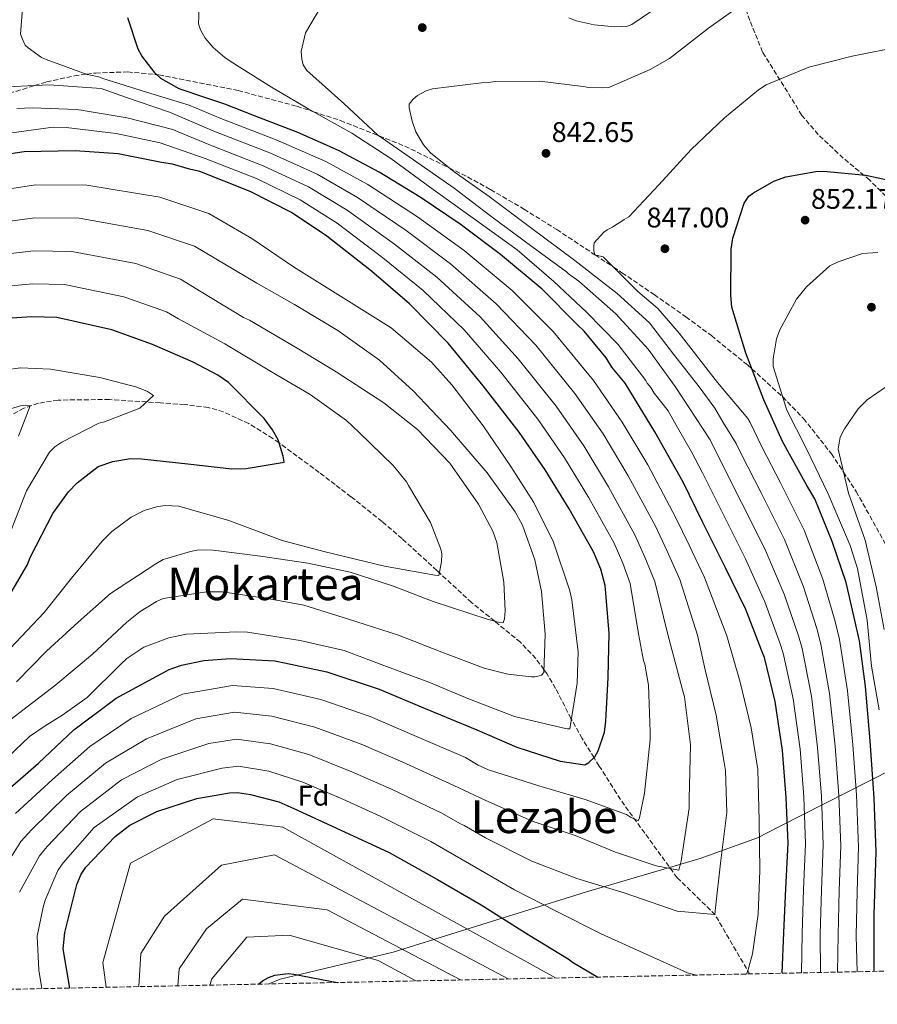
# Model space of a CAD drawing. Units: metres. Extents: x 640990 to 644436, y 4757642 to 4760026.
# Drawn here: x 643657 to 643959, y 4757691 to 4758039 of the extents above; entities that cross this region are included whole.
import ezdxf
from ezdxf.enums import TextEntityAlignment as Align

# ---------------------------------------------------------------- set-up
doc = ezdxf.new("R2010")
doc.units = ezdxf.units.M
doc.header["$MEASUREMENT"] = 0
doc.linetypes.add('DGN Style 3', pattern=[2.435890702152634, 1.739921930109024, -0.6959687720436097])
for name, color, linetype, lineweight in [('Cauce permanente', 151, 'Continuous', 13), ('Cota de punto acotado terreno', 7, 'Continuous', 0), ('Curva de nivel directora', 30, 'Continuous', 30), ('Curva de nivel intermedia', 30, 'Continuous', 0), ('Etiqueta de zona arbolada', 92, 'Continuous', 0), ('Límite de municipio', 7, 'Continuous', 0), ('Punto acotado terreno (símbolo)', 7, 'Continuous', 0), ('Texto de Área (paraje) menor', 7, 'Continuous', 0), ('Vaguada', 142, 'DGN Style 3', 13), ('Zona arbolada', 92, 'DGN Style 3', 0)]:
    doc.layers.add(name, color=color, linetype=linetype, lineweight=lineweight)
doc.styles.add('Style-Arial', font='arial.ttf')

# ---------------------------------------------------------------- blocks, each defined once
blk = doc.blocks.new('5PATER')
at = {"layer": 'Cauce permanente', "linetype": 'Continuous', "lineweight": 0}
h = blk.add_hatch(color=51, dxfattribs=at)
edge = h.paths.add_edge_path()
edge.add_ellipse((0, 0), major_axis=(-0.1095731443231308, -0.1110710700762829), ratio=0.9994222409660317, start_angle=0, end_angle=360)

msp = doc.modelspace()

# ---------------------------------------------------------------- linework, layer by layer
at = {"layer": 'Curva de nivel directora', "color": 30, "linetype": 'Continuous', "lineweight": 30, "flags": 128}
for points, elevation in [([(643925.7599999985, 4757702.320000002), (643926.3999999999, 4757716.7), (643926.999999999, 4757732.109999999), (643927.8199999994, 4757748.250000002), (643927.2000000002, 4757764.36), (643925.8500000001, 4757780.930000001), (643923.2799999998, 4757798.190000001), (643919.5400000003, 4757813.750000001), (643918.5199999987, 4757816.369999999), (643912.8899999983, 4757830.670000002), (643905.7999999983, 4757845.430000001), (643897.7200000003, 4757861.600000001), (643890.9000000008, 4757875.630000004), (643880.8499999992, 4757893.440000001), (643870.3399999995, 4757910.520000001), (643865.6399999987, 4757916.180000001), (643863.6299999994, 4757919.5), (643855.9499999993, 4757928.95), (643853.4900000006, 4757931.300000002), (643841.1700000003, 4757943.760000001), (643826.4400000004, 4757955.92), (643812.2299999992, 4757966.66), (643798.0499999991, 4757976.190000001), (643783.6500000001, 4757984.990000002), (643769.269999999, 4757992.600000001), (643754.9300000003, 4757998.990000002), (643739.6300000005, 4758004.890000001), (643729.2300000002, 4758009.039999999), (643722.1, 4758011.359999999), (643713.0799999988, 4758014.460000002), (643706.5999999989, 4758018.070000002), (643704.6299999999, 4758019.949999999), (643699.9099999992, 4758026.090000002), (643698.6500000006, 4758028.470000002), (643695.0199999985, 4758039.450000001)], 825.0000000000002), ([(643649.7699999996, 4757764.560000001), (643663.4499999988, 4757776.430000001), (643675.9199999989, 4757788.279999999), (643690.8099999997, 4757799.450000001), (643709.5899999996, 4757809.520000001), (643713.879999999, 4757811.070000002), (643721.7800000003, 4757812.700000001), (643731.1500000001, 4757813.4), (643746.8099999998, 4757812.560000002), (643750.1899999996, 4757811.920000001), (643765.1899999997, 4757808.670000001), (643783.6199999988, 4757802.600000001), (643799.8999999999, 4757795.77), (643818.1199999988, 4757788.260000002), (643832.2199999985, 4757782.09), (643847.5000000002, 4757777.160000001), (643856.1900000006, 4757775.920000001), (643857.619999999, 4757776.680000001), (643859.729999999, 4757778.65), (643860.8899999991, 4757780.840000001), (643863.1399999999, 4757787.390000002), (643863.5299999989, 4757791.25), (643864.3699999992, 4757806.67), (643864.7200000002, 4757822.320000002), (643863.3599999989, 4757839.130000002), (643861.7800000008, 4757844.869999999), (643859.2300000006, 4757851.07), (643850.69, 4757866.26), (643842.1899999996, 4757880.02), (643832.9699999995, 4757893.279999999), (643820.3200000006, 4757909.58), (643807.9299999987, 4757924.690000001), (643794.3700000001, 4757938.57), (643780.8699999995, 4757950.039999999), (643765.1699999997, 4757962.42), (643752.7099999986, 4757970.790000001), (643738.0999999995, 4757978.150000001), (643720.360000001, 4757985.189999999), (643716.730000001, 4757986.060000001), (643710.6799999982, 4757987.850000001), (643706.8099999991, 4757988.480000002), (643691.5799999986, 4757991.490000002), (643676.3999999994, 4757992.57), (643658.3599999994, 4757992.15), (643642.5399999986, 4757989.850000001)], 800.0000000000001), ([(643958.2499999991, 4757703), (643958.2099999988, 4757704.450000001), (643958.2600000004, 4757722.980000001), (643958.9399999997, 4757745.140000001), (643958.2499999991, 4757764.130000004), (643956.8099999997, 4757784.310000001), (643955.1499999989, 4757803.520000001), (643953.0900000003, 4757819.59), (643948.2800000003, 4757840.170000001), (643943.3600000006, 4757854.730000001), (643937.2299999995, 4757869.750000002), (643934.469999999, 4757874.49), (643925.9299999983, 4757889.930000001), (643919.3300000001, 4757904.700000001), (643912.9199999997, 4757921.150000002), (643907.9699999987, 4757937.390000001), (643907.629999999, 4757941.480000001), (643907.7299999995, 4757957.84), (643908.36, 4757961.7), (643912.3999999987, 4757974.070000002), (643914.0199999993, 4757976.52), (643915.6800000002, 4757977.76), (643922.7999999991, 4757981.780000002), (643927.0999999996, 4757983.320000002), (643937.6399999985, 4757985.25), (643940.2800000005, 4757985.320000002), (643955.2299999993, 4757983.980000001), (643963.9399999998, 4757982.020000001)], 850.0000000000002), ([(643650.5099999993, 4757830.990000002), (643659.5300000005, 4757846.36), (643660.6599999992, 4757849.270000001), (643668.4800000002, 4757864.619999999), (643674.0799999994, 4757872.210000004), (643677.1300000005, 4757875.410000001), (643684.4599999995, 4757881.11), (643689.7100000001, 4757882.920000001), (643695.9399999994, 4757884.03), (643699.7900000006, 4757883.880000004), (643716.1900000002, 4757882.100000001), (643731.6399999997, 4757880.300000002), (643736.6899999991, 4757880.42), (643750.1099999989, 4757882.66), (643749.8200000006, 4757884.820000002), (643747.999999999, 4757890.550000003), (643745.9899999995, 4757894.11), (643743.01, 4757898.130000002), (643730.4299999983, 4757910.83), (643726.7600000004, 4757913.390000002), (643717.9899999994, 4757918), (643703.6500000008, 4757924.16), (643689.3300000001, 4757929.350000001), (643669.98, 4757933.710000001), (643661.0700000006, 4757933.980000001), (643639.9300000002, 4757932.52)], 775.0000000000001), ([(643674.5800000001, 4757697.100000001), (643672.2099999984, 4757710.950000001), (643672.7899999997, 4757716.74), (643676.9699999995, 4757733.680000001), (643678.5599999987, 4757737.33), (643680.1900000003, 4757739.77), (643690.5199999991, 4757750.600000001), (643695.7200000003, 4757754.57), (643705.230000001, 4757759.369999999), (643719.3199999994, 4757764.029999999), (643730.8199999994, 4757765.99), (643733.7099999995, 4757766.060000001), (643738.2999999983, 4757765.440000001), (643748.2200000002, 4757762.789999999), (643753.5699999991, 4757760.51), (643769.8700000002, 4757752.95), (643787.1399999993, 4757744.939999999), (643804.2099999993, 4757735.470000001), (643819.5800000007, 4757726.449999999), (643836.1900000003, 4757716.020000001), (643850.339999999, 4757707.45), (643851.8200000009, 4757706.279999999), (643860.7300000003, 4757700.970000001)], 825.0000000000003), ([(643741.0999999989, 4757698.480000001), (643742.4899999994, 4757699.609999999), (643744.6299999984, 4757700.87), (643746.7800000008, 4757701.640000002), (643751.5700000008, 4757702.230000001), (643753.4999999999, 4757702.039999999), (643768.7799999994, 4757699.060000002)], 850.0000000000002)]:
    msp.add_lwpolyline(points, dxfattribs=dict(at, elevation=elevation))
at = {"layer": 'Curva de nivel intermedia', "color": 30, "linetype": 'Continuous', "lineweight": 0, "flags": 128}
for points, elevation in [([(643913.140000001, 4757702.06), (643913.6300000005, 4757703.210000001), (643915.3300000014, 4757709.17), (643917.2600000004, 4757723.189999999), (643917.8800000016, 4757738.59), (643917.6100000013, 4757756.220000001), (643917.1799999998, 4757774.279999998), (643914.8600000021, 4757788.9), (643910.9500000004, 4757805.039999999), (643906.2499999999, 4757821.38), (643898.3700000008, 4757841.960000002), (643892.9400000017, 4757853.439999999), (643888.3000000013, 4757863.039999999), (643878.3300000002, 4757881.789999999), (643869.3800000005, 4757896.829999999), (643859.1900000003, 4757911.5), (643845.0500000005, 4757928.779999998), (643830.5399999998, 4757943.230000001), (643813.5700000003, 4757957.33), (643797.1799999997, 4757969.239999999), (643779.5799999998, 4757980.679999999), (643764.7699999996, 4757988.769999999), (643747.3200000017, 4757996.46), (643727.8100000008, 4758003.939999999), (643716.6200000015, 4758008.63), (643701.5499999997, 4758013.21), (643686.2000000007, 4758018.069999999), (643684.7700000004, 4758018.599999999), (643680.6600000019, 4758019.490000002), (643666.1399999999, 4758024.789999999), (643664.5700000009, 4758025.460000001), (643659.8300000001, 4758028.880000001), (643658.8200000019, 4758029.84), (643657.7900000016, 4758031.939999999), (643657.1800000013, 4758033.76), (643658.0199999996, 4758046.05)], 820), ([(643932.5600000002, 4757702.470000001), (643932.7700000004, 4757716.409999999), (643933.2999999999, 4757731.869999997), (643934.0399999998, 4757747.939999999), (643933.3899999994, 4757764.600000001), (643932.0500000005, 4757781.439999999), (643929.6600000011, 4757799.149999999), (643926.1600000008, 4757815.329999999), (643924.9900000019, 4757818.899999999), (643919.7000000011, 4757833.359999998), (643912.7200000007, 4757848.75), (643904.6000000002, 4757865.029999998), (643897.7000000002, 4757878.939999999), (643893.7900000009, 4757886.29), (643888.820000002, 4757894.910000001), (643885.5499999998, 4757900.829999999), (643880.600000001, 4757907.07), (643879.4299999999, 4757909.010000001), (643878.1200000001, 4757910.539999999), (643877.6799999997, 4757911.509999999), (643867.78, 4757924.259999999), (643856.7899999997, 4757935.58), (643845.2400000006, 4757946.449999999), (643832.280000001, 4757957.579999999), (643816.7700000011, 4757968.789999999), (643802.7000000007, 4757978.9), (643787.7699999996, 4757989.84), (643774.0099999999, 4757998.829999999), (643758.8500000008, 4758007.220000001), (643745.6800000012, 4758014.949999999), (643731.0700000019, 4758024.210000002), (643729.2100000001, 4758025.430000001), (643725.0300000003, 4758028.999999999), (643722.2699999998, 4758032.33), (643720.6500000015, 4758035.249999999), (643719.8899999993, 4758037.350000001), (643720.2600000004, 4758045.970000001)], 830), ([(643939.2300000021, 4757702.600000001), (643939.1400000005, 4757716.13), (643939.600000001, 4757731.619999999), (643940.2500000015, 4757747.619999999), (643939.5800000008, 4757764.84), (643938.2599999999, 4757781.939999998), (643936.0500000014, 4757800.099999999), (643932.7700000004, 4757816.92), (643931.4699999995, 4757821.42), (643926.5099999995, 4757836.039999999), (643919.6299999997, 4757852.069999999), (643911.4700000011, 4757868.470000001), (643904.5100000009, 4757882.249999999), (643900.3300000011, 4757890.579999999), (643888.0300000008, 4757909.359999999), (643878.5500000014, 4757922.539999997), (643867.1000000006, 4757934.970000001), (643853.9900000013, 4757946.519999999), (643850.4000000015, 4757949.119999998), (643849.6799999997, 4757949.8), (643837.4700000011, 4757958.83), (643822.9600000002, 4757969.499999999), (643810.0300000019, 4757979.350000001), (643795.6799999999, 4757989.32), (643783.0500000011, 4757998.189999999), (643771.2200000002, 4758009.210000001), (643759.1200000013, 4758019.929999999), (643758.0999999997, 4758020.890000001), (643756.7899999999, 4758022.84), (643756.3200000006, 4758024.939999998), (643756.1100000005, 4758027.619999998), (643757.6500000005, 4758034.149999999), (643762.9400000012, 4758043.159999999)], 835.0000000000001), ([(643850.5300000012, 4758039.439999999), (643853.0900000005, 4758038.369999999), (643859.480000001, 4758036.970000001), (643866.6900000017, 4758036.289999999), (643871.2000000001, 4758036.539999999), (643872.74, 4758037.140000001), (643883.3000000013, 4758044.310000001)], 835.0000000000001), ([(643945.2200000002, 4757702.73), (643945.4999999995, 4757715.84), (643945.9000000019, 4757731.380000001), (643946.4600000007, 4757747.3), (643945.77, 4757765.069999999), (643944.4600000002, 4757782.45), (643942.4300000007, 4757801.050000001), (643939.3799999997, 4757818.51), (643937.9400000002, 4757823.949999998), (643933.3300000012, 4757838.720000001), (643926.5499999997, 4757855.390000001), (643918.350000001, 4757871.910000001), (643911.3100000003, 4757885.560000001), (643909.5300000011, 4757889.32), (643905.0000000005, 4757896.679999999), (643901.9800000006, 4757901.699999999), (643896.4599999997, 4757909.23), (643887.4200000007, 4757920.79), (643878.9699999995, 4757931.850000001), (643867.530000002, 4757942.25), (643852.6700000003, 4757953.800000001), (643837.0300000008, 4757965.449999998), (643822.3800000013, 4757976.400000001), (643810.0300000019, 4757985.140000001), (643801.6900000003, 4757991.859999999), (643799.2300000016, 4757994.619999997), (643796.5800000007, 4757999.220000001), (643795.2199999995, 4758003), (643794.2600000005, 4758007.77), (643794.2300000016, 4758009.039999999), (643795.5999999995, 4758010.77), (643797.1200000015, 4758012.07), (643800.1900000004, 4758013.699999999), (643802.4300000002, 4758014.459999999), (643819.7400000016, 4758016.560000001), (643822.1399999999, 4758016.619999998), (643824.390000001, 4758016.949999999), (643840.1900000012, 4758017.180000001), (643855.6100000017, 4758015.289999999), (643857.600000001, 4758014.909999998), (643862.5400000009, 4758014.75), (643864.6599999998, 4758014.940000001), (643879.1799999995, 4758021.21), (643886.0100000004, 4758025.180000001), (643899.7300000021, 4758035.800000001), (643909.1700000013, 4758042.52)], 840), ([(643952.1600000004, 4757702.869999998), (643951.8699999999, 4757715.56), (643952.2000000007, 4757731.13), (643952.67, 4757746.989999998), (643951.9600000015, 4757765.310000001), (643950.6699999997, 4757782.959999999), (643948.820000001, 4757801.999999999), (643945.9900000013, 4757820.100000001), (643944.4100000011, 4757826.480000001), (643940.1399999997, 4757841.4), (643933.4699999999, 4757858.71), (643925.230000001, 4757875.34), (643918.6600000019, 4757887.83), (643914.4400000017, 4757896.71), (643913.7000000018, 4757898.109999999), (643902.9500000007, 4757910.84), (643889.4300000002, 4757928.189999999), (643881.900000002, 4757936.859999998), (643874.8700000001, 4757942.88), (643870.9299999995, 4757946.81), (643862.6200000013, 4757955.17), (643859.7000000001, 4757955.830000001), (643859.3800000005, 4757957.09), (643859.3400000001, 4757959.060000001), (643859.4600000008, 4757960.06), (643862.9000000008, 4757963.810000001), (643864.0000000005, 4757964.680000001), (643865.9600000007, 4757965.569999999), (643867.0700000017, 4757966.439999999), (643868.8799999999, 4757967.480000001), (643869.9900000007, 4757968.350000001), (643871.6600000004, 4757969.230000001), (643882.2599999995, 4757980.489999999), (643893.6800000013, 4757993.04), (643905.4100000015, 4758004.180000001), (643917.4600000015, 4758014.06), (643920.1000000013, 4758015.82), (643935.1900000009, 4758022.100000001), (643950.4800000018, 4758025.990000002), (643968.1799999999, 4758029.509999999)], 845), ([(643656.7900000003, 4757730.929999999), (643663.7900000007, 4757743.720000001), (643666.5500000013, 4757747.09), (643678.23, 4757759.4), (643692.7499999999, 4757770.55), (643706.9900000001, 4757777.890000001), (643723.5800000018, 4757783.429999999), (643733.2800000003, 4757784.910000001), (643745.2499999999, 4757783.34), (643758.8500000008, 4757779.48), (643774.020000001, 4757773.439999999), (643787.9400000017, 4757767.269999999), (643805.9500000007, 4757758.71), (643812.0700000004, 4757755.149999999), (643813.6399999995, 4757754.480000001), (643821.0800000004, 4757750.140000001), (643837.5000000001, 4757741.92), (643853.3099999997, 4757735.8), (643870.0800000001, 4757730.689999999), (643888.7200000016, 4757724.21), (643902.0099999997, 4757723.109999998), (643902.24, 4757725.380000001), (643903.99, 4757741.230000001), (643906.2499999999, 4757759.060000001), (643905.7600000004, 4757773.869999999), (643905.2700000008, 4757776.679999999), (643902.4800000013, 4757793.409999999), (643898.5700000019, 4757809.399999999), (643895.8700000019, 4757821.619999999), (643889.6200000001, 4757841.249999999), (643885.1500000019, 4757851.3), (643881.0300000003, 4757860.050000001), (643871.4200000013, 4757877.91), (643862.5800000011, 4757892.630000001), (643852.6400000012, 4757906.949999999), (643838.8700000002, 4757923.98), (643824.8900000014, 4757938.589999998), (643808.7700000014, 4757952.640000001), (643793.1000000006, 4757964.439999999), (643775.9800000011, 4757976.109999998), (643761.7499999999, 4757984.269999999), (643745.0100000005, 4757991.88), (643725.9500000011, 4757999.249999999), (643709.6600000011, 4758006.17), (643694.5400000003, 4758011.319999999), (643685.5700000004, 4758014.529999998), (643667.2000000017, 4758015.789999999), (643647.4600000007, 4758014.899999999)], 815), ([(643647.7500000012, 4757733.800000001), (643657.2400000016, 4757748.849999999), (643660.9600000011, 4757752.91), (643673.3000000014, 4757765.08), (643687.1399999994, 4757776.46), (643701.600000001, 4757785.080000001), (643718.9100000004, 4757792.130000001), (643732.5700000017, 4757794.41), (643745.7700000005, 4757793.08), (643760.9600000008, 4757789.210000001), (643777.2199999995, 4757783.160000001), (643791.9200000003, 4757776.769999998), (643810.0000000007, 4757768.560000001), (643821.0500000014, 4757763.399999999), (643837.5899999995, 4757756.029999998), (643852.8100000012, 4757750.889999999), (643866.9199999997, 4757745.009999998), (643881.2900000019, 4757740.27), (643889.3699999996, 4757738.759999999), (643890.140000001, 4757742.029999999), (643892.9500000004, 4757760.579999999), (643893.0100000009, 4757763.829999999), (643893.4100000008, 4757782.890000001), (643891.3099999998, 4757799.92), (643890.5499999999, 4757802.300000001), (643885.4900000016, 4757821.850000001), (643880.8700000015, 4757840.550000001), (643877.3600000001, 4757849.159999999), (643873.7600000014, 4757857.050000002), (643864.51, 4757874.029999999), (643855.7800000017, 4757888.429999999), (643846.0800000011, 4757902.390000001), (643832.6800000012, 4757919.180000001), (643819.240000001, 4757933.959999999), (643803.9700000002, 4757947.949999999), (643789.0200000012, 4757959.640000001), (643772.3800000005, 4757971.550000001), (643758.7400000013, 4757979.779999998), (643742.7100000007, 4757987.3), (643724.0900000016, 4757994.56), (643712.1800000002, 4757999.49), (643710.9000000017, 4758000.020000001), (643694.7100000001, 4758004.16), (643679.2699999994, 4758006.759999999), (643677.0000000007, 4758007.13), (643661.1800000002, 4758007.74), (643655.8200000002, 4758007.470000001)], 810.0000000000001), ([(643655.3600000018, 4757758.739999999), (643668.3700000007, 4757770.749999999), (643681.5300000014, 4757782.369999999), (643696.2099999998, 4757792.269999999), (643714.25, 4757800.820000002), (643731.860000001, 4757803.900000001), (643746.2900000013, 4757802.819999999), (643763.0799999997, 4757798.939999999), (643780.4200000003, 4757792.880000002), (643795.9100000003, 4757786.27), (643814.0599999998, 4757778.409999998), (643818.500000001, 4757775.76), (643822.2000000003, 4757774.159999999), (643839.9800000011, 4757768.509999999), (643856.3200000003, 4757763.67), (643870.8400000001, 4757758.369999998), (643872.2800000019, 4757757.409999999), (643874.9900000008, 4757756.07), (643875.390000001, 4757757.21), (643877.1600000011, 4757765.859999998), (643879.250000001, 4757784.67), (643879.1900000006, 4757787.499999999), (643878.660000001, 4757803.999999999), (643877.3500000011, 4757811.439999998), (643876.9000000019, 4757812.699999998), (643875.1100000015, 4757822.09), (643872.1200000008, 4757839.840000001), (643869.5700000006, 4757847.009999999), (643866.5000000016, 4757854.060000001), (643857.600000001, 4757870.140000001), (643848.9900000012, 4757884.220000001), (643839.5300000019, 4757897.83), (643826.5000000007, 4757914.380000002), (643813.5800000015, 4757929.319999999), (643799.1700000013, 4757943.26), (643784.940000002, 4757954.840000001), (643768.7800000017, 4757966.98), (643755.7200000016, 4757975.279999999), (643740.4000000015, 4757982.720000001), (643722.2300000018, 4757989.880000002), (643706.3500000008, 4757995.4), (643690.8900000001, 4757998.699999999), (643673.2000000009, 4758000.829999999), (643668.6800000013, 4758000.859999998), (643651.380000001, 4757998.480000001)], 805), ([(643647.4800000007, 4757773.71), (643660.3500000008, 4757785.859999998), (643665.8000000003, 4757789.66), (643671.6500000019, 4757793.289999999), (643680.5999999995, 4757799.67), (643692.4600000014, 4757811.38), (643694.6699999998, 4757813.409999999), (643700.6399999999, 4757817.359999999), (643709.4600000001, 4757820.67), (643715.5000000016, 4757821.939999999), (643733.4000000011, 4757822.789999999), (643737.2099999997, 4757822.739999999), (643755.7700000008, 4757819.789999999), (643771.2300000014, 4757816.199999999), (643786.1800000004, 4757810.630000001), (643801.1300000015, 4757805.05), (643815.5300000005, 4757799.039999999), (643831.3400000001, 4757792.92), (643848.2300000011, 4757788.939999999), (643850.0700000008, 4757788.560000001), (643850.9200000003, 4757788.579999999), (643853.5000000017, 4757804.730000001), (643853.8000000013, 4757815.75), (643851.5400000014, 4757834.039999999), (643850.9, 4757837.27), (643845.130000001, 4757854.499999999), (643838.1700000007, 4757868.439999999), (643830.1100000006, 4757881.100000001), (643820.3099999994, 4757895.539999999), (643809.2499999997, 4757909.96), (643802.1399999995, 4757917.980000001), (643787.8900000004, 4757930.059999999), (643770.9800000011, 4757940.67), (643753.3700000001, 4757951.550000001), (643738.7300000018, 4757961.650000001), (643723.5100000004, 4757970.399999999), (643706.3200000018, 4757976.159999999), (643680.4899999998, 4757980.409999998), (643662.500000001, 4757980.599999999), (643636.8800000015, 4757976.649999999)], 795), ([(643653.3900000005, 4757791.619999998), (643669.6300000013, 4757804.070000002), (643682.4900000002, 4757814.960000001), (643694.6500000019, 4757826.250000001), (643699.3600000015, 4757830.029999998), (643705.0600000012, 4757833.550000001), (643707.4300000004, 4757834.599999999), (643722.9000000001, 4757836.939999999), (643728.4099999999, 4757836.930000001), (643744.8400000007, 4757834.489999999), (643757.0300000013, 4757832.240000002), (643772.8099999995, 4757827.25), (643790.4400000006, 4757821.59), (643805.6800000002, 4757815.600000001), (643820.6300000012, 4757810.029999999), (643829.0100000009, 4757807.83), (643837.3600000015, 4757806.890000001), (643838.4900000002, 4757806.919999998), (643840.0300000003, 4757807.24), (643840.8700000008, 4757807.54), (643841.7000000001, 4757808.409999999), (643842.2300000021, 4757821.970000001), (643840.8799999997, 4757837.04), (643838.5000000015, 4757848.27), (643834.1200000006, 4757860.449999998), (643831.6100000005, 4757865.189999999), (643821.6900000006, 4757878.92), (643808.7800000003, 4757893.999999999), (643795.6100000006, 4757907.800000001), (643783.780000002, 4757918.680000001), (643769.0000000007, 4757929.189999999), (643753.8200000017, 4757938.289999999), (643740.52, 4757945.88), (643718.5500000005, 4757958.84), (643702.0800000017, 4757964.460000001), (643677.8700000001, 4757968.739999998), (643662.1400000012, 4757968.940000001), (643637.6500000004, 4757965.609999999)], 790.0000000000001), ([(643655.770000001, 4757805.15), (643666.2400000005, 4757815.989999998), (643677.4299999998, 4757826.269999999), (643688.9099999998, 4757836.279999999), (643704.8900000014, 4757846.820000002), (643707.3900000004, 4757848.289999999), (643717.0599999997, 4757851.199999999), (643720.0200000012, 4757851.689999999), (643725.0999999996, 4757851.67), (643741.8000000009, 4757849.519999999), (643758.510000001, 4757847.09), (643773.4000000019, 4757843.910000001), (643788.3399999995, 4757839.039999999), (643802.7200000007, 4757833.460000001), (643822.0599999995, 4757827.140000001), (643826.1800000012, 4757826.109999999), (643827.3099999999, 4757825.989999999), (643827.8399999996, 4757827.42), (643828.060000001, 4757830.24), (643827.5400000003, 4757840.390000001), (643825.0900000003, 4757854.310000001), (643823.7300000014, 4757858.369999998), (643818.7100000011, 4757867.850000001), (643808.4900000019, 4757882.279999999), (643797.1999999997, 4757894.15), (643785.2599999994, 4757903.609999998), (643768.5, 4757914.509999999), (643754.7500000015, 4757922.929999999), (643737.8600000002, 4757932.84), (643735.7200000011, 4757933.77), (643720.8300000003, 4757942.739999999), (643713.5800000017, 4757947.279999998), (643697.8300000003, 4757952.76), (643675.2400000016, 4757957.06), (643661.7900000003, 4757957.289999999), (643638.4100000003, 4757954.579999999)], 785.0000000000001), ([(643959.9700000002, 4757795.249999999), (643957.2099999997, 4757810.710000002), (643955.690000002, 4757826.900000001), (643952.3000000013, 4757845.17), (643949.7100000007, 4757853.289999999), (643941.9400000012, 4757871.460000002), (643934.3700000006, 4757887.369999999), (643927.4200000014, 4757901.029999998), (643922.5399999998, 4757916.440000001), (643922.6100000013, 4757919.119999998), (643923.7200000001, 4757926.21), (643924.9100000013, 4757929.34), (643930.8700000005, 4757940.210000001), (643934.2900000003, 4757944.519999999), (643942.5900000016, 4757951.91), (643945.5199999998, 4757953.390000001), (643954.0600000003, 4757956.28), (643959.5499999999, 4757956.689999999)], 855), ([(643653.3800000015, 4757816.809999999), (643665.5000000007, 4757829.659999999), (643675.0899999996, 4757841.74), (643685.9300000002, 4757854.839999998), (643689.3800000013, 4757858.16), (643696.1699999997, 4757863.259999998), (643700.7800000008, 4757865.63), (643705.5400000017, 4757867.009999999), (643708.2199999995, 4757867.36), (643713.0200000006, 4757867.190000001), (643730.6400000006, 4757862.099999999), (643749.4299999995, 4757855.06), (643764.6300000009, 4757851.05), (643785.4900000019, 4757846.029999999), (643803.2100000002, 4757842.779999999), (643804.6200000006, 4757842.67), (643805.6399999999, 4757847.5), (643805.7100000014, 4757850.319999999), (643805.3899999994, 4757852.009999999), (643801.7800000019, 4757861.380000001), (643793.9900000001, 4757874.460000001), (643793.2600000014, 4757875.710000001), (643788.61, 4757881.529999998), (643776.6200000005, 4757893.100000001), (643772.1400000012, 4757897.369999999), (643759.2300000008, 4757906.519999998), (643745.6299999997, 4757914.529999999), (643729.1699999998, 4757924.439999999), (643712.8700000008, 4757933.230000001), (643708.6200000017, 4757935.720000001), (643693.5800000012, 4757941.060000001), (643672.6100000008, 4757945.390000001), (643661.4300000004, 4757945.640000001), (643639.1700000003, 4757943.550000001)], 780), ([(643653.7999999997, 4757858.739999999), (643659.26, 4757872.560000001), (643667.4100000019, 4757886.149999999), (643669.2000000001, 4757888.029999998), (643671.7000000011, 4757889.779999998), (643684.8100000004, 4757896.439999999), (643686.7700000008, 4757896.909999999), (643699.2200000007, 4757901.719999999), (643704.0500000009, 4757906.21), (643701.9000000006, 4757907.570000002), (643698.2000000014, 4757909.180000001), (643685.13, 4757912.54), (643667.7100000012, 4757915.52), (643657.1100000021, 4757915.970000001), (643652.0500000016, 4757915.289999999)], 770), ([(643961.7000000002, 4757823.650000001), (643958.9500000009, 4757838.689999999), (643955.0300000004, 4757855.109999998), (643949.1299999995, 4757871.77), (643945.5199999998, 4757887.210000001), (643946.2700000008, 4757891.46), (643947.7500000005, 4757894.460000002), (643952.5300000014, 4757901.480000001), (643955.7000000009, 4757904.660000001), (643965.9699999995, 4757911.679999999)], 860.0000000000002), ([(643656.4100000003, 4757891.819999999), (643660.5300000019, 4757902.499999999), (643658.9699999995, 4757902.75), (643657.1400000011, 4757902.57), (643641.3099999994, 4757897.820000002)], 765.0000000000001), ([(643664.6600000003, 4757696.890000001), (643663.5600000005, 4757703.470000001), (643663.050000001, 4757715.460000002), (643665.1200000007, 4757725.600000001), (643665.8300000015, 4757728.060000001), (643670.350000001, 4757738.58), (643672.1500000004, 4757741.269999999), (643683.1600000008, 4757753.720000001), (643698.3600000001, 4757764.640000001), (643712.3900000004, 4757770.710000001), (643728.24, 4757774.73), (643733.9900000012, 4757775.42), (643744.7300000011, 4757773.599999999), (643756.7400000008, 4757769.75), (643770.8200000002, 4757763.71), (643783.9500000018, 4757757.769999999), (643801.8900000014, 4757748.859999999), (643831.3900000014, 4757731.749999999), (643845.8200000017, 4757724.330000001), (643861.9599999997, 4757716.239999999), (643876.7900000003, 4757709.539999999), (643892.3400000003, 4757702.42), (643895.0400000004, 4757701.78), (643895.6100000005, 4757701.699999999)], 820), ([(643687.3600000008, 4757697.369999997), (643686.2099999996, 4757706.09), (643695.9200000016, 4757741.170000001), (643725.0200000014, 4757756.84), (643749.6500000008, 4757753.849999999), (643845.8000000016, 4757700.66)], 830), ([(643698.8899999999, 4757697.609999999), (643699.5100000012, 4757709.300000002), (643707.8600000018, 4757722.509999999), (643728.0099999999, 4757740.42), (643746.6700000013, 4757744.15), (643829.1200000005, 4757700.31)], 835.0000000000005), ([(643712.5700000013, 4757697.890000001), (643713.0800000011, 4757703.850000001), (643722.7800000017, 4757718.029999999), (643735.4700000008, 4757728.48), (643765.3200000017, 4757724.749999999), (643812.2699999993, 4757699.960000001)], 840), ([(643723.9200000016, 4757698.13), (643724.5600000009, 4757700.350000001), (643736.9600000017, 4757715.05), (643751.8900000004, 4757715.789999999), (643783.2300000021, 4757706.840000001), (643796.5000000002, 4757699.640000001)], 845)]:
    msp.add_lwpolyline(points, dxfattribs=dict(at, elevation=elevation))
at = {"layer": 'Límite de municipio', "color": 7, "linetype": 'Continuous', "lineweight": 0}
msp.add_polyline3d([(643964.6900000013, 4757774.390000001, 857.5), (643924.8299999982, 4757754.060000001, 823.6), (643917.0199999996, 4757750.08, 819.76), (643896.879999999, 4757742.84, 812.37), (643856.7699999996, 4757731.050000001, 816.09), (643788.5799999982, 4757709.790000001, 841.59), (643748.6700000018, 4757700.199999999, 850.3100000000001), (643744.7199999989, 4757698.560000001, 850.38)], dxfattribs=at)
at = {"layer": 'Vaguada', "color": 142, "linetype": 'DGN Style 3', "lineweight": 13, "extrusion": (-0.1517756811982753, 0.1564800163669966, 0.9759498691401031), "elevation": 647555.3230730983, "flags": 128}
msp.add_lwpolyline([(-3774692.374209235, -2895343.720395022), (-3774692.897511435, -2895324.729140328), (-3774687.077424834, -2895300.508409705)], dxfattribs=at)
at = {"layer": 'Vaguada', "color": 142, "linetype": 'DGN Style 3', "lineweight": 13}
msp.add_polyline3d([(643888.7300000006, 4757736.050000001, 810.8600000000006), (643880.1399999997, 4757747.859999999, 807.3500000000058), (643871.5499999998, 4757759.66, 803.8399999999965), (643867.2999999998, 4757765.82, 802.5500000000029), (643861.2300000006, 4757775.460000001, 800.5899999999965), (643859.4299999997, 4757778.369999999, 800), (643855.2400000002, 4757785.15, 797.679999999993), (643851.4400000004, 4757791.890000001, 795), (643851.2599999999, 4757792.220000001, 794.8899999999995), (643845.8700000001, 4757802.83, 791.4600000000065), (643842.7400000002, 4757808.119999999, 790.2100000000065), (643841.7400000002, 4757809.49, 790), (643838.8700000001, 4757813.4, 789.4799999999959), (643833.4400000004, 4757819.109999999, 788.6499999999943), (643824.8200000003, 4757826.189999999, 785.179999999993), (643824.3700000001, 4757826.560000001, 785), (643816.2300000006, 4757833.189999999, 782.3999999999943), (643804.8399999999, 4757843.689999999, 780), (643803.9900000002, 4757844.470000001, 779.8399999999965), (643791.6799999997, 4757855.710000001, 777.6499999999943), (643784.6399999997, 4757861.75, 776.5599999999977), (643773.6799999997, 4757870.460000001, 775.279999999999), (643768.0899999999, 4757874.75, 774.8600000000006), (643762.4900000002, 4757879.050000001, 774.6199999999953), (643748.3399999999, 4757889.449999999, 775), (643746.1299999999, 4757891.08, 775.179999999993), (643737.6100000005, 4757896.279999999, 775.8500000000058), (643728.7300000006, 4757900.42, 776.5099999999949), (643723.3399999999, 4757901.970000001, 774.9499999999972), (643714.9900000002, 4757903.01, 772.1100000000006), (643706.4800000006, 4757903.600000001, 769.8500000000058), (643688.5, 4757904.789999999, 767.1699999999983), (643670.4199999999, 4757904.59, 765.0500000000029), (643663.4299999997, 4757903.460000001, 764.4100000000036), (643658.3399999999, 4757901.74, 764.0500000000029), (643651.1600000003, 4757897.730000001, 763.5399999999936)], dxfattribs=at)
at = {"layer": 'Zona arbolada', "color": 92, "linetype": 'DGN Style 3', "lineweight": 0}
for points in [[(643962.3600000005, 4757976.529999999, 845.6900000000023), (643956.6399999997, 4757982.199999999, 845.4900000000052), (643947.3200000003, 4757989.980000001, 845.6100000000006), (643938.4699999997, 4757998.279999999, 845.4900000000052), (643932.7300000006, 4758005.050000001, 844.8800000000047), (643918.8300000001, 4758027.4, 842.2400000000052), (643914.3700000001, 4758038.550000001, 842.3099999999978), (643910.3300000001, 4758049.699999999, 842.279999999999)], [(643962.3600000005, 4757976.529999999, 845.6900000000023), (643956.6399999997, 4757982.199999999, 845.4900000000052), (643947.3200000003, 4757989.980000001, 845.6100000000006), (643938.4699999997, 4757998.279999999, 845.4900000000052), (643932.7300000006, 4758005.050000001, 844.8800000000047), (643918.8300000001, 4758027.4, 842.2400000000052), (643914.3700000001, 4758038.550000001, 842.3099999999978), (643910.3300000001, 4758049.699999999, 842.279999999999)], [(643653.1399999997, 4758012.810000001, 813.570000000007), (643662.0999999996, 4758015.560000001, 815), (643666.3099999997, 4758016.84, 816.0599999999977), (643676.1200000001, 4758019, 818.8999999999943), (643680.4400000004, 4758019.57, 820), (643683.5999999996, 4758019.99, 820.7200000000012), (643694.8499999996, 4758020.390000001, 823.1199999999953), (643705.1500000004, 4758019.439999999, 825), (643705.9299999997, 4758019.369999999, 825.1199999999953), (643733.8600000005, 4758013.83, 827.3699999999953), (643754.5800000001, 4758008.26, 829.029999999999), (643760.4100000003, 4758006.359999999, 830), (643769.9500000002, 4758003.230000001, 831.9900000000052), (643783.5999999996, 4757997.810000001, 835), (643792.6500000004, 4757994.220000001, 837.7700000000042), (643808.3200000003, 4757986.52, 840), (643814.8300000001, 4757983.32, 838.320000000007), (643822.8899999997, 4757978.859999999, 836.179999999993), (643834.6900000004, 4757971.99, 833.0200000000042), (643846.2599999999, 4757964.76, 833.1699999999983), (643859.6900000004, 4757955.869999999, 845), (643859.7800000003, 4757955.810000001, 845), (643866.2000000002, 4757951.560000001, 845), (643869.2599999999, 4757949.539999999, 845.0200000000042), (643880.5800000001, 4757941.800000001, 845.429999999993), (643891.7999999998, 4757933.949999999, 846.3500000000058), (643900.7999999998, 4757927.32, 847.4700000000012), (643913.6600000003, 4757916.890000001, 849.6999999999971), (643915.0899999999, 4757915.59, 850), (643925.9299999997, 4757905.710000001, 855), (643925.9500000002, 4757905.699999999, 855.0099999999949), (643933.25, 4757898.08, 858.2599999999949), (643943.1399999997, 4757885.65, 861.3099999999978), (643947.4100000003, 4757879.130000001, 860), (643951.8899999997, 4757872.300000001, 857.029999999999), (643962.9400000004, 4757852.42, 862.1600000000036)], [(643653.1399999997, 4758012.810000001, 813.570000000007), (643662.0999999996, 4758015.560000001, 815), (643666.3099999997, 4758016.84, 816.0599999999977), (643676.1200000001, 4758019, 818.8999999999943), (643680.4400000004, 4758019.57, 820), (643683.5999999996, 4758019.99, 820.7200000000012), (643694.8499999996, 4758020.390000001, 823.1199999999953), (643705.1500000004, 4758019.439999999, 825), (643705.9299999997, 4758019.369999999, 825.1199999999953), (643733.8600000005, 4758013.83, 827.3699999999953), (643754.5800000001, 4758008.26, 829.029999999999), (643760.4100000003, 4758006.359999999, 830), (643769.9500000002, 4758003.230000001, 831.9900000000052), (643783.5999999996, 4757997.810000001, 835), (643792.6500000004, 4757994.220000001, 837.7700000000042), (643808.3200000003, 4757986.52, 840), (643814.8300000001, 4757983.32, 838.320000000007), (643822.8899999997, 4757978.859999999, 836.179999999993), (643834.6900000004, 4757971.99, 833.0200000000042), (643846.2599999999, 4757964.76, 833.1699999999983), (643859.6900000004, 4757955.869999999, 845), (643859.7800000003, 4757955.810000001, 845), (643866.2000000002, 4757951.560000001, 845), (643869.2599999999, 4757949.539999999, 845.0200000000042), (643880.5800000001, 4757941.800000001, 845.429999999993), (643891.7999999998, 4757933.949999999, 846.3500000000058), (643900.7999999998, 4757927.32, 847.4700000000012), (643913.6600000003, 4757916.890000001, 849.6999999999971), (643915.0899999999, 4757915.59, 850), (643925.9299999997, 4757905.710000001, 855), (643925.9500000002, 4757905.699999999, 855.0099999999949), (643933.25, 4757898.08, 858.2599999999949), (643943.1399999997, 4757885.65, 861.3099999999978), (643947.4100000003, 4757879.130000001, 860), (643951.8899999997, 4757872.300000001, 857.029999999999), (643962.9400000004, 4757852.42, 862.1600000000036)], [(644007.9199999999, 4757704.029999999, 887.7700000000042), (643398.79, 4757691.369999999, 810.7299999999959)]]:
    msp.add_polyline3d(points, dxfattribs=at)

# ---------------------------------------------------------------- block references
at = {"layer": 'Punto acotado terreno (símbolo)', "color": 7, "linetype": 'Continuous', "lineweight": 0, "xscale": 10, "yscale": 10, "zscale": 10}
for p in [(643798.829999997, 4758036.02, 837.029999999999), (643842.4699999989, 4757991.66, 842.6499999999946), (643933.8599999987, 4757968.080000003, 852.1699999999984), (643884.4099999999, 4757957.980000001, 847.0000000000005), (643957.239999999, 4757937.37, 857.1300000000051)]:
    msp.add_blockref('5PATER', p, dxfattribs=at)

# ---------------------------------------------------------------- texts
at = {"layer": 'Cota de punto acotado terreno', "color": 7, "linetype": 'Continuous', "lineweight": 0, "style": 'Style-Arial'}
for s, p in [('842.65', (643844.4600000009, 4757995.660000001, 842.6499999999943)), ('852.17', (643935.9100000011, 4757972.08, 852.1699999999984)), ('847.00', (643877.9400000017, 4757965.510000001, 847))]:
    msp.add_text(s, height=7.000000000000002, dxfattribs=at).set_placement(p)
at = {"layer": 'Etiqueta de zona arbolada', "color": 92, "linetype": 'Continuous', "lineweight": 0, "style": 'Style-Arial'}
msp.add_text('Fd', height=7.000000000000002, dxfattribs=at).set_placement((643760.4974413639, 4757764.990010002, 821.7599999999949), align=Align.MIDDLE_CENTER)
at = {"layer": 'Texto de Área (paraje) menor', "color": 7, "linetype": 'Continuous', "lineweight": 0, "style": 'Style-Arial'}
for s, p in [('Mokartea', (643743.5113792183, 4757839.740010001, 788.9199999999983)), ('Lezabe', (643841.8201498869, 4757757.540010002, 810.3800000000047))]:
    msp.add_text(s, height=11.5, dxfattribs=at).set_placement(p, align=Align.MIDDLE_CENTER)

doc.saveas('drawing.dxf')
